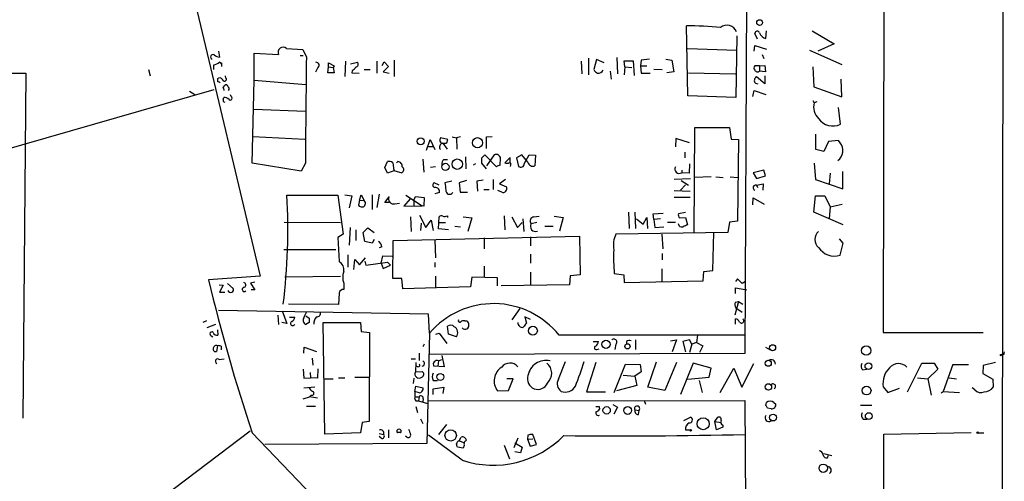
# Model space of a CAD drawing. Extents: x 12 to 730, y 1 to 890.
# Drawn here: x 572 to 730, y 721 to 795 of the extents above; entities that cross this region are included whole.
import ezdxf

# ---------------------------------------------------------------- set-up
doc = ezdxf.new("R2010")
doc.units = 0
doc.header["$MEASUREMENT"] = 0
doc.layers.add('MAIN', color=5, linetype='CONTINUOUS')

msp = doc.modelspace()

# ---------------------------------------------------------------- linework, layer by layer
at = {"layer": 'MAIN'}
for p, q in [((730.1653, 835.5753), (729.996, 702.3947)), ((596.8153, 812.2073), (610.616, 754.126)), ((688.9327, 812.038), (688.594, 741.68)), ((710.946, 811.9533), (710.8613, 745.0667)), ((679.45, 783.1667), (679.196, 794.4273)), ((691.9807, 792.3953), (692.0653, 793.6653)), ((699.4313, 793.6653), (702.9873, 791.5487)), ((687.324, 792.8187), (687.1547, 782.9127)), ((690.626, 792.3107), (690.2027, 793.242)), ((614.8493, 790.7867), (617.474, 790.6173)), ((617.474, 790.6173), (618.0667, 789.432)), ((679.3653, 790.7867), (687.324, 790.5327)), ((690.118, 790.3633), (690.2027, 791.2947)), ((690.2027, 791.2947), (692.0653, 790.702)), ((699.008, 790.5327), (704.1727, 788.2467)), ((702.9873, 791.5487), (700.3627, 790.3633)), ((603.9273, 790.3633), (604.0967, 789.432)), ((609.6847, 785.7067), (609.6847, 790.0247)), ((609.6847, 790.0247), (613.5793, 789.8553)), ((617.0507, 789.686), (617.5587, 789.686)), ((632.206, 788.924), (632.206, 786.2993)), ((663.448, 789.2627), (663.448, 786.5533)), ((664.718, 789.0087), (664.2947, 787.4)), ((665.988, 788.5007), (664.718, 789.0087)), ((668.02, 789.3473), (668.1047, 786.7227)), ((669.29, 787.8233), (669.2053, 788.8393)), ((669.2053, 788.8393), (670.6447, 788.8393)), ((670.6447, 788.8393), (670.814, 786.4687)), ((671.9147, 788.924), (671.83, 787.9927)), ((673.2693, 789.0933), (671.9147, 788.924)), ((675.894, 789.0933), (676.8253, 788.924)), ((676.8253, 788.924), (677.164, 787.0613)), ((691.388, 789.8553), (691.642, 789.178)), ((592.6667, 787.4), (592.9207, 786.384)), ((603.1653, 787.4), (603.1653, 788.162)), ((604.4353, 787.908), (604.4353, 788.5007)), ((619.8447, 787.654), (619.506, 786.9767)), ((621.538, 786.892), (621.6227, 787.8233)), ((621.6227, 787.8233), (621.6227, 788.5007)), ((621.6227, 788.5007), (622.554, 787.9927)), ((621.6227, 787.8233), (622.3847, 787.7387)), ((622.554, 787.9927), (622.3847, 787.7387)), ((622.3847, 787.7387), (622.554, 786.892)), ((624.332, 788.7547), (624.2473, 786.2993)), ((625.1787, 788.3313), (626.2793, 788.5853)), ((625.4327, 787.2307), (625.348, 786.892)), ((627.38, 787.4), (628.3113, 787.4)), ((629.412, 788.7547), (629.412, 786.8073)), ((630.2587, 788.0773), (630.5973, 788.67)), ((631.2747, 787.908), (630.428, 787.0613)), ((630.5973, 788.67), (631.2747, 787.908)), ((662.2627, 788.7547), (662.3473, 786.7227)), ((669.29, 787.8233), (669.2053, 786.5533)), ((669.29, 787.8233), (670.3907, 787.7387)), ((671.83, 787.9927), (671.9147, 786.8073)), ((671.83, 787.9927), (672.846, 787.9927)), ((673.9467, 787.4847), (675.3013, 787.4)), ((690.9647, 787.9927), (690.2027, 787.9927)), ((690.9647, 787.9927), (691.8113, 788.0773)), ((690.9647, 787.9927), (690.9647, 787.146)), ((691.8113, 788.0773), (691.896, 787.0613)), ((699.516, 787.8233), (699.6853, 784.606)), ((542.7133, 786.8073), (572.9393, 786.8073)), ((572.9393, 786.8073), (572.4313, 731.266)), ((603.8427, 785.9607), (603.9273, 786.0453)), ((605.1127, 786.0453), (605.028, 786.384)), ((609.346, 772.3293), (609.6847, 785.7067)), ((609.6847, 785.7067), (617.982, 785.0293)), ((622.554, 786.892), (621.538, 786.892)), ((625.348, 786.892), (626.5333, 786.8073)), ((630.428, 787.0613), (631.3593, 786.8073)), ((666.9193, 787.146), (667.0887, 785.876)), ((671.9147, 786.8073), (673.354, 786.8073)), ((677.164, 787.0613), (676.0633, 786.892)), ((679.5347, 786.892), (687.07, 786.7227)), ((691.8113, 785.114), (690.4567, 786.2147)), ((691.896, 787.0613), (690.9647, 787.146)), ((691.8113, 786.384), (691.8113, 785.114)), ((704.1727, 782.9973), (704.088, 785.876)), ((518.922, 759.968), (603.25, 784.1827)), ((604.6893, 784.5213), (604.9433, 784.86)), ((690.2873, 785.1987), (690.7107, 785.114)), ((699.6853, 784.606), (704.1727, 782.9973)), ((599.2707, 783.9287), (600.1173, 783.4207)), ((604.6893, 782.6587), (604.774, 782.9127)), ((605.9593, 783.082), (605.8747, 783.336)), ((687.1547, 782.9127), (679.45, 783.1667)), ((689.864, 783.082), (690.118, 784.0133)), ((690.118, 784.0133), (691.9807, 783.4207)), ((609.6, 781.05), (617.8973, 780.7113)), ((699.516, 782.4047), (699.77, 782.066)), ((700.1933, 782.2353), (699.77, 782.066)), ((704.0033, 778.5947), (703.6647, 781.304)), ((680.466, 761.1533), (680.5507, 778.0867)), ((680.5507, 778.0867), (686.1387, 778.0867)), ((686.1387, 778.0867), (686.3927, 776.224)), ((609.4307, 776.6473), (617.8127, 776.224)), ((637.3707, 774.446), (637.9633, 776.1393)), ((637.9633, 776.1393), (638.7253, 774.5307)), ((640.842, 776.1393), (639.6567, 776.3933)), ((640.6727, 775.6313), (640.842, 776.1393)), ((641.5193, 776.5627), (642.1967, 776.3933)), ((642.874, 776.5627), (642.1967, 776.3933)), ((642.1967, 776.3933), (642.2813, 774.6153)), ((647.0227, 776.5627), (647.954, 776.6473)), ((677.5027, 776.3087), (677.418, 774.954)), ((679.704, 775.6313), (677.5027, 776.3087)), ((686.3927, 776.224), (687.578, 776.1393)), ((687.578, 776.1393), (687.4087, 763.016)), ((700.024, 774.5307), (700.024, 776.986)), ((637.7093, 775.0387), (638.4713, 775.0387)), ((640.7573, 774.6153), (640.08, 775.5467)), ((702.056, 775.8007), (701.294, 774.192)), ((703.6647, 775.97), (702.056, 775.8007)), ((703.9187, 775.6313), (703.6647, 775.97)), ((636.778, 773.0067), (636.9473, 770.89)), ((643.636, 773.3453), (643.7207, 771.398)), ((646.2607, 773.176), (646.7687, 773.684)), ((646.7687, 773.684), (648.6313, 771.7367)), ((648.2927, 773.684), (647.0227, 771.906)), ((649.224, 771.9907), (649.3087, 773.0913)), ((650.8327, 773.2607), (649.986, 772.414)), ((650.8327, 772.3293), (650.8327, 773.2607)), ((652.6953, 773.684), (651.8487, 773.176)), ((651.8487, 773.176), (652.1873, 771.8213)), ((653.7113, 772.4987), (652.6953, 773.684)), ((653.1187, 772.2447), (653.8807, 773.684)), ((653.8807, 773.684), (654.8967, 773.5993)), ((654.8967, 773.5993), (654.812, 771.906)), ((678.942, 774.1073), (678.942, 773.176)), ((701.294, 774.192), (700.024, 774.5307)), ((617.22, 771.0593), (609.346, 772.3293)), ((617.8973, 772.3293), (617.22, 771.0593)), ((630.682, 771.652), (631.1053, 772.5833)), ((631.1053, 770.7207), (630.682, 771.652)), ((631.952, 772.414), (632.1213, 771.144)), ((632.7987, 772.5833), (632.5447, 772.414)), ((638.81, 771.7367), (638.048, 771.652)), ((640.1647, 772.922), (640.7573, 772.922)), ((645.2447, 772.2447), (644.906, 771.9907)), ((647.0227, 771.398), (646.2607, 772.3293)), ((650.9173, 771.9907), (650.8327, 771.8213)), ((679.704, 772.2447), (679.6193, 770.7207)), ((699.77, 772.3293), (699.9393, 769.7047)), ((632.2907, 771.144), (631.1053, 770.7207)), ((632.1213, 771.144), (633.3913, 770.8053)), ((679.8733, 769.7893), (677.2487, 769.7047)), ((678.434, 771.2287), (678.434, 770.8053)), ((679.6193, 770.7207), (678.434, 770.8053)), ((683.1753, 770.128), (680.5507, 770.0433)), ((683.9373, 770.128), (685.1227, 770.0433)), ((686.2233, 770.128), (687.4933, 770.0433)), ((691.642, 771.2287), (689.9487, 770.8053)), ((689.9487, 770.8053), (690.4567, 769.874)), ((690.4567, 769.874), (691.896, 770.2973)), ((691.896, 770.2973), (691.642, 771.2287)), ((702.31, 770.7207), (702.1407, 769.0273)), ((704.342, 768.1807), (704.342, 770.9747)), ((639.4027, 768.7733), (638.6407, 769.1967)), ((641.4347, 769.4507), (640.334, 769.1967)), ((643.8053, 769.5353), (642.62, 769.1967)), ((642.62, 769.1967), (642.7893, 767.6727)), ((646.5147, 769.62), (645.4987, 769.4507)), ((645.4987, 769.4507), (645.5833, 767.842)), ((648.1233, 769.7047), (648.1233, 768.096)), ((650.0707, 769.7047), (649.1393, 769.0273)), ((649.1393, 769.0273), (650.24, 768.5193)), ((679.0267, 768.858), (678.2647, 768.0113)), ((678.3493, 769.5353), (679.5347, 768.7733)), ((690.4567, 768.7733), (691.5573, 769.0273)), ((690.4567, 768.7733), (690.626, 768.4347)), ((691.5573, 769.0273), (691.4727, 768.0113)), ((699.9393, 769.7047), (704.342, 768.1807)), ((614.934, 767.1647), (623.1467, 767.1647)), ((623.1467, 767.1647), (623.9933, 760.8993)), ((624.2473, 767.2493), (625.348, 767.08)), ((625.348, 767.08), (624.9247, 765.1327)), ((626.618, 766.4027), (626.872, 767.2493)), ((626.872, 767.2493), (627.38, 766.318)), ((628.65, 767.2493), (628.65, 764.8787)), ((629.7507, 767.334), (629.412, 765.2173)), ((630.682, 765.9793), (631.3593, 766.9107)), ((634.0687, 767.1647), (636.6933, 765.4713)), ((635.3387, 766.4027), (635.5927, 766.9953)), ((635.5927, 766.9953), (637.032, 766.826)), ((637.032, 766.826), (636.9473, 765.3867)), ((639.4873, 767.588), (638.7253, 767.4187)), ((642.7893, 767.6727), (643.9747, 767.6727)), ((646.5993, 768.096), (647.446, 768.096)), ((649.478, 767.6727), (648.8853, 767.9267)), ((677.2487, 767.9267), (679.7887, 767.842)), ((679.7887, 766.826), (677.2487, 766.826)), ((689.864, 765.6407), (689.9487, 766.7413)), ((689.9487, 766.7413), (691.7267, 765.7253)), ((699.6853, 764.4553), (699.9393, 767.08)), ((699.9393, 767.08), (701.4633, 767.08)), ((701.4633, 767.08), (702.31, 765.302)), ((626.618, 766.4027), (626.4487, 765.556)), ((626.618, 766.4027), (627.38, 766.318)), ((631.3593, 765.9793), (630.682, 765.9793)), ((632.2907, 765.81), (633.0527, 765.8947)), ((634.746, 766.572), (633.73, 765.3867)), ((633.73, 765.3867), (636.6933, 765.4713)), ((635.3387, 766.4027), (635.3387, 765.4713)), ((636.9473, 765.3867), (636.6933, 765.4713)), ((702.31, 765.302), (702.1407, 763.4393)), ((702.31, 765.302), (704.2573, 765.7253)), ((634.8307, 763.6933), (634.9153, 761.3227)), ((636.27, 763.9473), (637.286, 762)), ((639.318, 761.746), (639.4027, 763.6933)), ((640.7573, 763.8627), (640.7573, 763.6087)), ((643.2973, 763.6933), (644.652, 763.524)), ((644.652, 763.524), (644.0593, 761.3227)), ((649.9013, 763.8627), (649.986, 761.5767)), ((651.0867, 763.6933), (652.018, 762)), ((654.6427, 763.6933), (655.4893, 763.778)), ((657.9447, 763.778), (659.384, 763.6087)), ((659.384, 763.6087), (658.7913, 761.4073)), ((669.8827, 764.4553), (669.9673, 761.8307)), ((670.8987, 764.4553), (670.9833, 761.8307)), ((672.2533, 762.508), (672.846, 763.6087)), ((672.846, 763.6087), (672.9307, 761.8307)), ((673.862, 764.2013), (675.4707, 764.286)), ((673.9467, 763.27), (673.862, 764.2013)), ((679.0267, 764.3707), (677.926, 764.2013)), ((678.0953, 763.524), (679.0267, 763.6087)), ((679.0267, 763.6087), (679.3653, 762.4233)), ((704.4267, 762.4233), (699.6853, 764.4553)), ((614.5107, 762.8467), (623.57, 762.762)), ((625.094, 762), (624.9247, 759.1213)), ((627.2107, 761.1533), (627.9727, 761.9153)), ((627.9727, 761.9153), (628.9887, 761.1533)), ((636.524, 762.6773), (636.4393, 761.492)), ((637.286, 762), (638.1327, 763.1853)), ((638.1327, 763.1853), (638.4713, 761.492)), ((639.4027, 762.762), (640.4187, 762.762)), ((641.9427, 762.1693), (642.874, 762.0847)), ((652.018, 762), (652.78, 762.762)), ((652.8647, 763.3547), (653.034, 761.3227)), ((655.1507, 762.762), (654.2193, 762.5927)), ((656.4207, 762.1693), (657.7753, 762.1693)), ((671.1527, 763.3547), (672.2533, 762.508)), ((675.0473, 763.3547), (673.9467, 763.27)), ((673.9467, 763.27), (674.116, 762)), ((674.116, 762), (675.5553, 762.0847)), ((676.148, 762.8467), (677.418, 762.8467)), ((678.0107, 762.254), (677.926, 762.5927)), ((686.1387, 762.8467), (685.8847, 761.1533)), ((687.4087, 763.016), (686.1387, 762.8467)), ((623.9933, 760.8993), (623.1467, 760.3913)), ((623.1467, 760.3913), (623.316, 756.4967)), ((626.0253, 761.5767), (626.0253, 759.8833)), ((627.4647, 759.714), (627.2107, 761.1533)), ((632.0367, 759.8833), (662.0087, 760.5607)), ((640.9267, 761.5767), (639.318, 761.746)), ((646.684, 760.3067), (646.684, 758.5287)), ((654.1347, 760.476), (654.1347, 759.0367)), ((662.0087, 760.5607), (662.0933, 754.38)), ((685.8847, 761.1533), (667.8507, 760.8993)), ((675.2167, 760.8993), (675.386, 758.5287)), ((683.4293, 755.0573), (683.5987, 761.1533)), ((628.65, 759.46), (627.4647, 759.714)), ((628.9887, 760.0527), (628.65, 759.46)), ((630.174, 758.8673), (629.7507, 758.698)), ((631.952, 753.7873), (632.0367, 759.8833)), ((638.7253, 759.968), (638.81, 757.0893)), ((704.4267, 759.46), (703.834, 760.1373)), ((703.9187, 757.5127), (704.4267, 759.46)), ((614.426, 758.444), (622.808, 758.444)), ((624.7553, 757.5973), (624.7553, 755.5653)), ((630.0893, 756.2427), (630.3433, 757.428)), ((630.3433, 757.428), (631.8673, 757.3433)), ((654.1347, 757.682), (654.1347, 756.2427)), ((675.3013, 757.7667), (675.3013, 756.7507)), ((625.6867, 755.2267), (625.856, 756.8353)), ((625.856, 756.8353), (626.618, 755.9887)), ((626.618, 755.9887), (627.5493, 757.0893)), ((627.4647, 756.5813), (627.634, 755.904)), ((627.634, 755.904), (631.1053, 756.412)), ((630.0893, 756.2427), (630.428, 755.396)), ((630.428, 755.396), (631.6133, 755.904)), ((631.1053, 756.412), (631.6133, 755.904)), ((638.7253, 756.3273), (638.7253, 755.5653)), ((646.684, 755.7347), (646.684, 754.0413)), ((610.616, 754.126), (602.3187, 753.5333)), ((614.5953, 754.0413), (623.57, 754.126)), ((638.81, 754.126), (638.81, 752.2633)), ((644.652, 753.9567), (644.4827, 752.4327)), ((648.8007, 753.872), (644.652, 753.9567)), ((654.1347, 754.8033), (654.1347, 752.6867)), ((660.4847, 754.2107), (660.4, 752.7713)), ((662.0933, 754.38), (660.4847, 754.2107)), ((667.5967, 754.5493), (669.1207, 754.38)), ((669.1207, 754.38), (669.2053, 753.11)), ((675.2167, 755.3113), (675.2167, 753.1947)), ((681.9053, 753.364), (681.99, 754.888)), ((681.99, 754.888), (683.4293, 755.0573)), ((604.012, 752.7713), (604.6893, 752.6867)), ((604.6893, 752.6867), (604.0967, 751.586)), ((605.3667, 752.9407), (606.298, 752.1787)), ((609.7693, 753.1947), (609.092, 753.0253)), ((609.092, 753.0253), (609.7693, 751.9247)), ((624.078, 753.0253), (624.078, 752.0093)), ((633.3913, 753.7873), (631.952, 753.7873)), ((633.5607, 752.094), (633.3913, 753.7873)), ((644.4827, 752.4327), (633.5607, 752.094)), ((648.8007, 752.602), (648.8007, 753.872)), ((660.4, 752.7713), (649.3933, 752.602)), ((669.2053, 753.11), (681.9053, 753.364)), ((687.4087, 753.7027), (687.07, 753.2793)), ((688.1707, 752.9407), (687.4087, 753.7027)), ((688.6787, 753.2793), (688.1707, 752.9407)), ((604.0967, 751.586), (604.9433, 751.586)), ((609.7693, 751.9247), (609.1767, 751.9247)), ((623.316, 751.4167), (623.2313, 749.554)), ((687.07, 751.332), (687.07, 752.2633)), ((687.07, 752.2633), (688.9327, 751.9247)), ((623.2313, 749.554), (615.188, 749.6387)), ((687.578, 750.062), (686.9853, 747.8607)), ((687.07, 749.9773), (687.578, 750.062)), ((687.578, 750.062), (688.2553, 749.6387)), ((637.7093, 748.03), (603.9273, 748.6227)), ((613.4947, 747.8607), (613.5793, 746.3367)), ((614.172, 748.538), (614.934, 746.506)), ((617.728, 747.6067), (618.0667, 748.3687)), ((617.982, 747.776), (618.49, 747.3527)), ((637.8787, 744.982), (637.7093, 748.03)), ((651.1713, 747.0987), (652.4413, 748.9613)), ((654.1347, 747.1833), (653.2033, 747.6067)), ((653.2033, 747.6067), (653.4573, 746.5907)), ((687.1547, 749.046), (688.1707, 748.3687)), ((601.98, 746.9293), (601.3873, 746.6753)), ((603.4193, 746.3367), (602.0647, 745.8287)), ((614.934, 746.506), (614.0873, 746.6753)), ((615.3573, 747.522), (616.204, 747.522)), ((618.49, 746.6753), (617.982, 746.3367)), ((621.03, 728.726), (620.776, 746.6753)), ((620.776, 746.6753), (626.7873, 746.6753)), ((626.7873, 746.6753), (626.872, 745.236)), ((640.9267, 744.8127), (640.7573, 746.0827)), ((643.5513, 746.9293), (643.89, 746.9293)), ((687.07, 746.4213), (687.07, 747.268)), ((602.742, 744.5587), (602.996, 744.3893)), ((603.758, 745.49), (603.8427, 744.6433)), ((626.872, 745.236), (628.2267, 745.0667)), ((628.2267, 745.0667), (628.142, 730.758)), ((637.8787, 744.982), (637.4553, 727.202)), ((638.8947, 744.8127), (639.4027, 744.982)), ((639.4027, 744.982), (640.6727, 743.2887)), ((642.1967, 744.3893), (640.9267, 744.8127)), ((688.6787, 744.6433), (658.7067, 744.6433)), ((680.974, 744.6433), (680.8047, 743.458)), ((710.8613, 745.0667), (726.948, 745.0667)), ((603.758, 742.95), (603.5887, 742.0187)), ((604.3507, 742.8653), (604.3507, 742.2727)), ((637.032, 743.204), (636.778, 742.7807)), ((664.21, 743.6273), (665.0567, 743.6273)), ((667.8507, 743.204), (667.6813, 742.3573)), ((669.544, 743.6273), (669.544, 743.204)), ((670.9833, 743.8813), (670.9833, 742.3573)), ((676.656, 743.712), (677.5873, 743.8813)), ((677.5873, 743.8813), (676.91, 741.934)), ((679.704, 743.8813), (678.6033, 743.6273)), ((678.6033, 743.6273), (679.0267, 741.934)), ((680.0427, 743.204), (679.704, 743.8813)), ((680.0427, 743.204), (679.704, 741.8493)), ((680.8047, 743.458), (680.0427, 743.204)), ((680.8047, 743.458), (681.8207, 742.95)), ((681.8207, 742.95), (681.3127, 741.8493)), ((617.6433, 741.7647), (617.728, 742.696)), ((617.728, 742.696), (619.6753, 742.0187)), ((636.1853, 741.7647), (636.1853, 740.5793)), ((688.594, 741.68), (637.8787, 741.5107)), ((639.826, 741.3413), (640.2493, 739.5633)), ((664.8027, 742.3573), (665.1413, 742.442)), ((691.896, 742.696), (692.658, 742.2727)), ((730.25, 741.5107), (729.9113, 741.5107)), ((604.012, 740.7487), (604.8587, 740.8333)), ((618.998, 740.918), (619.0827, 739.8173)), ((634.9153, 740.8333), (635.5927, 740.8333)), ((635.6773, 740.2407), (635.5927, 738.7167)), ((639.318, 740.4947), (639.2333, 739.648)), ((639.318, 740.4947), (639.826, 740.7487)), ((658.622, 737.5313), (659.7227, 740.41)), ((664.6333, 740.2407), (663.1093, 735.4993)), ((667.5967, 735.4147), (669.3747, 739.9867)), ((669.3747, 739.9867), (671.7453, 739.902)), ((671.7453, 739.902), (671.9147, 738.7167)), ((673.0153, 736.2613), (674.37, 740.3253)), ((677.5873, 740.2407), (675.7247, 735.7533)), ((680.2967, 740.156), (678.2647, 735.076)), ((683.1753, 739.3093), (680.2967, 740.156)), ((688.086, 736.2613), (690.0333, 740.0713)), ((714.756, 735.4993), (717.042, 740.156)), ((717.042, 740.156), (719.074, 740.156)), ((719.074, 740.156), (719.6667, 739.14)), ((722.0373, 739.902), (720.5133, 735.584)), ((722.0373, 739.902), (721.868, 739.4787)), ((722.0373, 739.902), (724.5773, 739.902)), ((726.948, 739.7327), (726.8633, 738.4627)), ((728.8953, 740.2407), (726.948, 739.7327)), ((617.5587, 739.14), (617.6433, 737.7007)), ((618.6593, 738.632), (618.744, 737.7853)), ((619.9293, 739.2247), (619.8447, 737.7007)), ((635.5927, 738.7167), (636.6933, 738.8013)), ((636.016, 739.5633), (635.6773, 739.648)), ((640.2493, 739.5633), (638.556, 739.648)), ((669.036, 738.2087), (670.8987, 738.0393)), ((671.9147, 738.7167), (670.8987, 738.0393)), ((682.8367, 737.87), (683.1753, 739.3093)), ((684.6147, 735.4147), (686.816, 739.3093)), ((686.816, 739.3093), (688.086, 736.2613)), ((707.5593, 739.0553), (708.152, 739.14)), ((719.6667, 739.14), (718.058, 737.616)), ((726.8633, 738.4627), (728.472, 737.5313)), ((617.6433, 737.7007), (618.744, 737.7853)), ((619.8447, 737.7007), (618.744, 737.7853)), ((620.8607, 737.616), (622.3847, 737.616)), ((623.2313, 737.7853), (624.2473, 737.7853)), ((625.856, 737.87), (628.142, 737.87)), ((635.3387, 737.7007), (635.254, 736.854)), ((638.4713, 737.362), (639.1487, 737.362)), ((651.3407, 737.616), (650.3247, 737.616)), ((650.5787, 735.7533), (651.3407, 737.616)), ((670.8987, 738.0393), (671.2373, 736.5153)), ((679.45, 737.5313), (682.8367, 737.87)), ((681.228, 737.362), (681.736, 735.4147)), ((716.3647, 737.7853), (718.058, 737.616)), ((718.058, 737.616), (718.566, 734.9913)), ((721.4447, 737.7853), (722.63, 737.616)), ((728.472, 737.5313), (728.5567, 736.2613)), ((617.6433, 736.1767), (619.4213, 736.346)), ((618.8287, 734.9913), (618.5747, 734.7373)), ((635.508, 735.584), (635.6773, 736.4307)), ((635.508, 735.584), (635.508, 734.7373)), ((636.1853, 735.33), (635.508, 735.584)), ((635.6773, 736.4307), (636.8627, 736.1767)), ((638.4713, 736.0073), (640.1647, 736.2613)), ((638.4713, 735.076), (638.4713, 736.0073)), ((640.1647, 736.2613), (639.9953, 735.2453)), ((648.8007, 735.6687), (650.5787, 735.7533)), ((663.1093, 735.4993), (666.1573, 735.4993)), ((671.2373, 736.5153), (667.9353, 735.6687)), ((675.7247, 735.7533), (673.0153, 736.2613)), ((710.8613, 736.346), (711.6233, 735.4147)), ((711.6233, 735.4147), (713.486, 736.092)), ((720.1747, 735.33), (720.5133, 735.584)), ((720.5133, 735.584), (723.138, 735.4147)), ((725.5933, 735.838), (725.17, 736.1767)), ((617.5587, 734.3987), (618.5747, 734.7373)), ((619.8447, 734.4833), (618.5747, 734.7373)), ((635.508, 734.7373), (636.1853, 734.7373)), ((635.6773, 734.06), (636.1007, 734.06)), ((636.1853, 734.7373), (636.1007, 734.06)), ((636.1007, 734.06), (637.54, 733.6367)), ((636.8627, 734.3987), (636.778, 733.8907)), ((637.7093, 734.06), (688.594, 734.1447)), ((667.3427, 733.4673), (668.1047, 733.044)), ((672.4227, 734.1447), (672.592, 733.552)), ((688.594, 734.1447), (688.848, 685.8)), ((691.9807, 733.298), (692.0653, 733.806)), ((693.2507, 733.806), (693.5893, 733.552)), ((707.2207, 733.3827), (708.9987, 733.3827)), ((618.0667, 733.2133), (619.506, 733.2133)), ((635.6773, 733.1287), (635.9313, 732.1973)), ((665.1413, 733.1287), (665.226, 732.7053)), ((668.1047, 733.044), (667.512, 731.9433)), ((670.8987, 732.6207), (671.576, 732.536)), ((671.4913, 731.8587), (671.576, 732.536)), ((692.8273, 732.79), (692.2347, 732.8747)), ((627.0413, 730.5887), (626.7873, 728.8953)), ((628.142, 730.758), (627.0413, 730.5887)), ((636.4393, 731.1813), (636.778, 730.4193)), ((640.588, 730.25), (639.318, 728.6413)), ((678.7727, 730.9273), (679.8733, 731.4353)), ((683.768, 730.758), (684.276, 731.4353)), ((683.768, 730.758), (684.784, 730.5887)), ((684.022, 729.4033), (683.768, 730.758)), ((707.644, 731.0967), (708.2367, 731.0967)), ((524.256, 665.1413), (609.0073, 729.234)), ((609.346, 728.8953), (688.5093, 646.5993)), ((626.7873, 728.8953), (621.03, 728.726)), ((629.7507, 728.8107), (630.5127, 728.6413)), ((631.2747, 729.4033), (631.2747, 728.1333)), ((655.066, 727.0327), (654.4733, 728.6413)), ((679.0267, 729.4033), (679.7887, 729.4033)), ((685.038, 729.8267), (684.022, 729.4033)), ((685.038, 730.1653), (685.038, 729.8267)), ((710.946, 728.726), (725.0007, 728.98)), ((710.946, 682.3287), (710.946, 728.726)), ((726.186, 728.8953), (727.0327, 728.8953)), ((637.4553, 727.202), (611.378, 727.0327)), ((630.0893, 728.0487), (629.7507, 728.3027)), ((634.238, 728.218), (633.984, 728.3873)), ((643.128, 724.4927), (637.7093, 728.5567)), ((642.62, 727.6253), (642.9587, 728.218)), ((642.62, 727.6253), (643.382, 727.3713)), ((652.1027, 728.0487), (651.4253, 726.5247)), ((651.5947, 727.2867), (652.78, 726.6093)), ((653.7113, 728.5567), (653.6267, 727.8793)), ((653.6267, 727.8793), (654.4733, 727.964)), ((653.6267, 727.8793), (654.05, 726.7787)), ((654.05, 726.7787), (655.066, 727.0327)), ((643.2973, 726.44), (642.366, 726.6093)), ((643.4667, 726.8633), (643.2973, 726.44)), ((649.9013, 726.948), (650.748, 724.7467)), ((652.526, 725.678), (651.5947, 725.8473)), ((652.78, 726.6093), (652.526, 725.678)), ((701.294, 725.5933), (702.564, 725.2547)), ((701.9713, 724.916), (702.056, 725.424))]:
    msp.add_line(p, q, dxfattribs=at)
for centre, radius in [((690.9692, 794.9791), 0.4631), ((636.4499, 775.8531), 0.5598), ((645.5924, 775.6294), 0.8196), ((642.3435, 772.179), 0.8362), ((640.4288, 771.7337), 0.5836), ((654.5072, 745.3568), 0.7089), ((666.2552, 743.168), 0.649), ((669.7112, 742.8403), 0.4197), ((693.0547, 742.623), 0.4847), ((708.1202, 742.1597), 0.7554), ((729.8266, 741.426), 0.1197), ((692.3567, 740.1163), 0.488), ((708.47, 739.6468), 0.539), ((639.6, 737.918), 0.5679), ((692.383, 736.301), 0.5218), ((708.1701, 735.7296), 0.7219), ((666.3606, 732.5325), 0.5961), ((669.7524, 732.5156), 0.6268), ((693.1318, 731.3784), 0.5555), ((708.5329, 731.6047), 0.5503), ((681.8935, 730.3883), 0.9651), ((641.2754, 728.5043), 0.9146), ((679.8733, 729.3187), 0.1197), ((726.0589, 728.9377), 0.1338), ((701.2128, 723.2052), 0.6856)]:
    msp.add_circle(centre, radius, dxfattribs=at)
for centre, radius, start, end in [((680.1279, 754.8723), 39.566, 83.365304, 91.349616), ((685.7288, 792.9327), 1.6121, 20.451636, 129.687258), ((690.5943, 793.1891), 0.3952, 20.379542, 172.306667), ((692.4561, 793.9337), 1.6102, 202.14633, 252.827682), ((614.299, 790.2055), 0.8004, 46.564295, 205.947167), ((603.0383, 789.4532), 0.3816, 56.305768, 250.563296), ((603.9998, 790.4175), 0.9903, 220.782042, 275.615598), ((4893.6304, 738.531), 4275.8667, 179.3179191, 179.5471033), ((602.6788, 790.4688), 2.3575, 281.90906, 306.972457), ((603.9275, 788.0774), 0.5353, 341.551513, 71.575205), ((619.6314, 788.0961), 0.4909, 295.755916, 94.755887), ((624.7124, 788.5436), 1.4975, 298.750617, 331.249383), ((625.9549, 788.2701), 0.4523, 278.954187, 44.175915), ((665.6072, 788.1197), 1.4969, 208.737847, 241.253601), ((664.9973, 787.7134), 0.9128, 263.078198, 334.142372), ((690.4566, 787.654), 0.4233, 126.856362, 233.143638), ((690.6442, 787.5028), 0.4797, 203.010376, 311.932159), ((476.8427, 785.7067), 127.0003, 359.885409, 0.114591), ((604.0866, 785.4345), 0.6312, 17.280921, 104.617437), ((604.901, 785.8336), 0.2993, 224.986465, 45), ((690.7783, 785.639), 0.6594, 119.188786, 221.883892), ((561.662, 700.718), 94.6529, 63.306822, 63.536005), ((477.774, 741.9173), 133.8753, 18.327124, 18.556307), ((605.1671, 784.6846), 0.2843, 1.229594, 141.912942), ((605.1548, 784.3096), 0.4829, 322.14271, 52.116691), ((605.0139, 782.5035), 0.3598, 154.446281, 258.683821), ((604.8707, 781.9269), 0.9905, 40.787625, 95.602387), ((605.8323, 782.7998), 0.3095, 226.859429, 65.770566), ((702.1724, 781.3463), 2.5079, 163.323076, 226.538119), ((702.7719, 781.1476), 2.8343, 214.898949, 295.750496), ((640.0042, 776.0413), 0.4946, 134.631412, 268.969112), ((181.3227, 775.6314), 465.7009, 359.885409, 0.114579), ((640.08, 774.9541), 0.5986, 98.134163, 225.006767), ((640.2495, 776.4779), 0.9465, 259.683783, 296.559637), ((702.3453, 774.3572), 2.0246, 307.579118, 38.999688), ((434.6107, 772.7527), 211.6504, 359.885382, 0.114591), ((648.5844, 773.0169), 0.7281, 5.864845, 113.618113), ((631.3594, 771.6522), 0.9651, 52.120851, 105.264491), ((632.7494, 771.8497), 0.7353, 351.160239, 86.155342), ((633.2187, 771.2905), 0.515, 289.581978, 60.03022), ((640.8115, 772.1722), 0.9903, 130.782042, 185.615598), ((649.2836, 771.0332), 0.9594, 93.561805, 132.837328), ((650.4095, 773.2615), 0.9474, 243.448472, 280.287538), ((650.748, 772.16), 0.2394, 315, 135), ((652.5518, 772.2557), 0.5671, 230.000378, 358.888385), ((654.5106, 772.6647), 0.8164, 191.732503, 291.665869), ((678.0425, 771.398), 0.7104, 151.526637, 303.446219), ((638.7782, 768.8263), 0.3951, 110.365948, 262.306667), ((638.7636, 767.7029), 0.7328, 350.978594, 92.995939), ((936.7649, 810.9285), 299.354, 188.013486, 188.242672), ((649.7179, 768.223), 0.6003, 246.445493, 29.575595), ((690.3115, 768.3984), 0.402, 68.828451, 254.301221), ((515.2716, 761.7621), 99.8087, 353.023264, 3.10291), ((632.0752, 766.572), 0.792, 154.680665, 285.791349), ((641.1035, 767.9292), 0.6058, 172.21098, 325.717031), ((626.9586, 765.883), 0.6057, 212.672143, 45.909805), ((639.7375, 763.4665), 0.4044, 50.388559, 145.885527), ((640.2071, 765.3429), 1.5792, 262.29219, 290.390429), ((654.7157, 763.0335), 0.6639, 96.313504, 221.60487), ((678.5185, 763.9896), 0.6292, 160.338213, 227.731211), ((654.9159, 762.1617), 0.8192, 148.254113, 292.946965), ((678.5186, 762.8465), 0.7804, 229.396316, 282.536771), ((763.6866, 592.9091), 189.3281, 116.44709, 116.676246), ((671.8091, 759.0789), 4.3569, 155.303113, 189.506642), ((701.5119, 760.0527), 1.6572, 129.972017, 230.027983), ((629.073, 758.7825), 1.1042, 4.404277, 57.518859), ((703.0134, 760.4174), 3.0426, 212.498634, 287.310549), ((692.9497, 757.0189), 25.473, 176.983678, 185.563549), ((622.571, 755.159), 1.5312, 349.805602, 60.885426), ((626.5334, 753.9566), 2.6261, 159.226901, 200.771059), ((892.2092, 822.8953), 298.0731, 193.45616, 198.382479), ((607.9384, 752.7184), 0.3952, 290.379542, 82.306667), ((605.8323, 751.9106), 0.3875, 190.497939, 303.11188), ((605.9734, 751.967), 0.3875, 280.497939, 33.11188), ((608.0845, 752.0009), 0.3472, 91.402814, 314.988333), ((624.0428, 751.2684), 0.7417, 87.279935, 168.467387), ((648.1526, 736.2002), 13.5157, 38.659212, 139.47724), ((687.8789, 749.5814), 0.9006, 153.921483, 216.475463), ((618.3842, 747.0775), 0.8429, 141.115162, 241.501289), ((621.2426, 746.3788), 1.991, 141.923103, 178.776901), ((619.7812, 748.1359), 0.5396, 258.683821, 25.558299), ((615.8653, 746.5314), 0.3561, 118.385751, 341.992396), ((615.3939, 747.6005), 0.8139, 291.787031, 354.465227), ((787.8399, 747.014), 169.3502, 179.885409, 180.114592), ((641.26, 745.4212), 0.8308, 43.966174, 127.232638), ((642.747, 746.9717), 0.2469, 149.040224, 300.959776), ((643.3396, 746.3368), 0.6292, 70.338213, 137.731211), ((643.3962, 746.2943), 0.8044, 307.869986, 52.130014), ((652.7991, 746.5977), 0.7007, 173.641749, 282.37803), ((822.5772, 619.2341), 211.7103, 143.018239, 143.247389), ((686.9915, 746.4579), 0.8139, 21.787031, 84.465227), ((688.0678, 746.9475), 0.3713, 210.328633, 59.671367), ((602.8558, 744.8497), 0.3125, 43.975813, 248.641257), ((603.6834, 745.254), 0.6311, 197.263584, 284.619728), ((641.3208, 745.0449), 1.0941, 323.185613, 60.592894), ((643.5937, 746.125), 0.552, 212.466416, 302.466416), ((603.5732, 742.4921), 0.4937, 68.021905, 175.981356), ((603.8848, 741.7209), 1.2356, 67.848128, 95.890077), ((664.6497, 742.5885), 0.2773, 93.390728, 303.495185), ((663.4301, 744.0325), 1.6763, 315.870102, 346.011837), ((667.5226, 743.5532), 0.4792, 313.215636, 136.792551), ((669.9836, 743.1424), 0.6545, 60.489651, 132.194781), ((603.4404, 742.3784), 0.3891, 157.594233, 292.405767), ((730.7159, 741.6376), 0.4829, 142.133342, 195.236386), ((603.8003, 740.4312), 0.3817, 56.305768, 250.563296), ((636.0724, 739.8173), 0.2603, 257.480746, 40.60607), ((636.6202, 740.0829), 0.441, 279.541351, 69.033381), ((639.0697, 739.952), 0.5969, 65.414618, 210.616414), ((650.8238, 738.4845), 1.6731, 40.148884, 143.545133), ((656.6045, 737.6366), 2.934, 76.94376, 170.437512), ((655.3624, 738.5095), 2.1592, 313.326127, 49.688536), ((608.3007, 757.863), 57.1978, 337.99392, 342.233767), ((692.8472, 740.0266), 0.6588, 356.527298, 122.968812), ((708.1, 739.6675), 0.8168, 150.371708, 228.548797), ((713.3113, 738.2147), 1.8567, 42.904747, 140.566636), ((636.1819, 738.3907), 0.6733, 151.044569, 309.340302), ((636.436, 738.3552), 0.515, 289.59246, 60.024662), ((639.424, 737.9546), 1.122, 148.113158, 211.882505), ((650.8846, 737.2635), 2.624, 122.414589, 217.42668), ((655.294, 737.5744), 1.6753, 160.850202, 337.700042), ((714.2058, 736.9245), 3.3942, 133.316719, 189.813383), ((659.8513, 736.7789), 1.4413, 148.531048, 235.999019), ((693.1107, 736.3681), 0.4249, 301.902493, 131.832863), ((619.8021, 736.8961), 1.4964, 208.735138, 241.264862), ((618.9556, 735.2877), 0.3224, 246.82241, 66.782742), ((636.0724, 736.1146), 0.7927, 278.188368, 4.492942), ((659.6803, 737.3788), 1.9039, 250.516227, 330.133057), ((726.5743, 736.6541), 1.2761, 219.757281, 295.18344), ((726.977, 737.5048), 2.0104, 274.001756, 321.791071), ((636.1005, 734.5256), 0.6292, 160.338213, 227.731211), ((636.487, 734.4939), 0.3876, 345.780898, 141.10474), ((692.658, 733.0437), 0.9656, 52.134384, 127.865616), ((692.912, 733.4673), 0.6826, 262.87186, 7.12814), ((665.0261, 732.1405), 0.4175, 160.189245, 298.609364), ((664.8873, 860.1286), 127.0002, 269.885409, 270.114592), ((664.2943, 733.3832), 1.1522, 287.110772, 323.960562), ((671.2674, 732.8183), 0.4183, 317.54846, 208.188508), ((671.4721, 732.4552), 0.5968, 163.900314, 271.843586), ((691.6838, 732.832), 0.5526, 4.432107, 57.497791), ((708.1846, 731.7089), 0.8167, 150.36824, 228.554055), ((680.2405, 729.4597), 1.2151, 120.746223, 182.660372), ((679.6601, 730.9931), 0.4909, 265.231511, 64.259667), ((684.4242, 731.0755), 0.3891, 337.613458, 112.386542), ((685.2921, 730.6733), 0.5681, 153.43946, 243.425927), ((692.4569, 731.3189), 0.6033, 142.12335, 307.87665), ((630.0046, 728.8371), 0.5444, 338.925472, 117.798243), ((630.2417, 728.3874), 0.3714, 245.774365, 43.134099), ((632.968, 729.1493), 0.3592, 315, 225), ((632.968, 728.5033), 0.4671, 57.05841, 122.94159), ((634.4497, 728.5482), 0.3922, 237.334988, 13.731538), ((846.3491, 813.7448), 227.997, 201.688003, 201.917172), ((654.2615, 727.0749), 1.5807, 82.299482, 110.370222), ((668.6035, 1662.3214), 933.8941, 269.4395577, 271.2265404), ((642.775, 727.0658), 0.5806, 105.484491, 174.910999), ((515.2889, 684.5408), 133.8594, 18.316973, 18.54617), ((643.1757, 727.6201), 0.6361, 8.12628, 109.947705), ((648.0908, 739.6541), 15.9529, 251.875111, 315.497262), ((644.0592, 727.1174), 0.6447, 113.192756, 203.212594), ((700.4897, 725.2971), 0.7208, 3.356192, 86.635873), ((701.7596, 725.4324), 0.5581, 189.602401, 292.29135), ((701.8919, 722.8759), 0.6008, 303.700646, 90.49589)]:
    msp.add_arc(centre, radius, start, end, dxfattribs=at)

doc.saveas('drawing.dxf')
